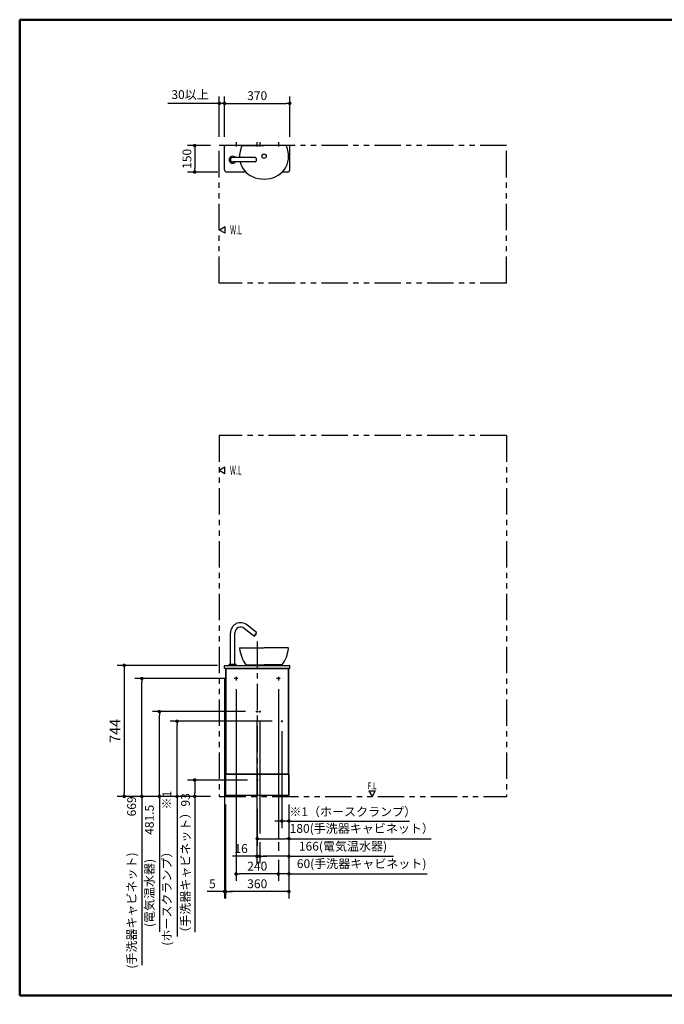
# Model space of a CAD drawing. Units: millimetres. Extents: x -395 to -7, y 7 to 287.
# Drawn here: x -395 to -212, y 7 to 287 of the extents above; entities that cross this region are included whole.
import ezdxf

# ---------------------------------------------------------------- set-up
doc = ezdxf.new("R2010")
doc.units = ezdxf.units.MM
for name, pattern in [('CENTER', [12, 7.5, -1.5, 1.5, -1.5]), ('DASHED', [4.5, 3, -1.5]), ('PHANTOM', [15, 7.5, -1.5, 1.5, -1.5, 1.5, -1.5])]:
    doc.linetypes.add(name, pattern=pattern)
doc.layers.add('AV', color=7, linetype='Continuous')
doc.styles.get("Standard").update_dxf_attribs({"font": 'ROMANS', "bigfont": 'BIGFONT'})
doc.dimstyles.new('ISO-25', dxfattribs={"dimtxt": 2.5, "dimasz": 2.5, "dimexe": 1.25, "dimexo": 0.625, "dimtad": 1, "dimtxsty": 'Standard', "dimcen": 2.5, "dimadec": 0, "dimazin": 0, "dimtfac": 1, "dimtmove": 0, "dimatfit": 3, "dimfxl": 1, "dimarcsym": 0})

# ---------------------------------------------------------------- blocks, each defined once
blk = doc.blocks.new('VIS-ULRB3LH0004')
at = {"color": 20, "linetype": 'Continuous'}
for p, q in [((-336.83, 102.79), (-336.83, 103.59)), ((-336.73, 103.69), (-318.43, 103.69)), ((-318.33, 102.79), (-318.33, 103.59)), ((-318.33, 102.79), (-336.83, 102.79))]:
    blk.add_line(p, q, dxfattribs=at)
for centre, start, end in [((-336.73, 103.59), 90, 180), ((-318.43, 103.59), 0, 90)]:
    blk.add_arc(centre, 0.1, start, end, dxfattribs=at)
blk = doc.blocks.new('VIS-ULRB3LH0005')
at = {"color": 20, "linetype": 'CENTER'}
for p, q in [((-327.58, 110.43), (-327.58, 65.49)), ((-333.58, 100.44), (-333.58, 99.44)), ((-321.58, 100.44), (-321.58, 99.44))]:
    blk.add_line(p, q, dxfattribs=at)
at = {"color": 20, "linetype": 'Continuous'}
for p, q in [((-336.58, 102.79), (-336.58, 66.74)), ((-335.83, 102.79), (-336.58, 102.79)), ((-336.48, 102.69), (-336.48, 72.94)), ((-318.68, 102.69), (-336.48, 102.69)), ((-318.68, 102.69), (-336.48, 102.69)), ((-336.48, 102.69), (-336.48, 72.94)), ((-335.83, 102.79), (-335.83, 102.69)), ((-335.83, 102.76), (-319.33, 102.76)), ((-319.33, 102.69), (-319.33, 102.79)), ((-318.58, 102.79), (-319.33, 102.79)), ((-318.68, 72.94), (-318.68, 102.69)), ((-318.68, 72.94), (-318.68, 102.69)), ((-318.58, 66.74), (-318.58, 102.79)), ((-336.55, 72.81), (-318.6, 72.81)), ((-336.55, 66.76), (-336.55, 72.81)), ((-336.48, 72.94), (-318.68, 72.94)), ((-336.48, 72.94), (-318.68, 72.94)), ((-335.83, 72.94), (-335.83, 72.81)), ((-318.6, 72.81), (-318.6, 66.76)), ((-335.83, 66.74), (-336.58, 66.74)), ((-318.6, 66.76), (-336.55, 66.76)), ((-336.45, 66.74), (-336.45, 66.56)), ((-336.38, 66.49), (-336.03, 66.49)), ((-335.95, 66.56), (-335.95, 66.74)), ((-335.83, 66.76), (-335.83, 66.74)), ((-319.33, 66.74), (-319.33, 66.76)), ((-318.58, 66.74), (-319.33, 66.74)), ((-319.2, 66.74), (-319.2, 66.56)), ((-319.13, 66.49), (-318.78, 66.49)), ((-318.7, 66.56), (-318.7, 66.74))]:
    blk.add_line(p, q, dxfattribs=at)
at = {"color": 0, "linetype": 'CENTER'}
for p, q in [((-333.08, 99.94), (-334.08, 99.94)), ((-321.08, 99.94), (-322.08, 99.94)), ((-327.9, 90.56), (-327.45, 90.56)), ((-327.68, 90.79), (-327.68, 90.34)), ((-327.1, 90.56), (-326.65, 90.56)), ((-326.88, 90.79), (-326.88, 90.34)), ((-320.35, 87.81), (-320.8, 87.81)), ((-320.58, 88.04), (-320.58, 87.59)), ((-327.8, 71.14), (-327.35, 71.14)), ((-327.58, 71.37), (-327.58, 70.91))]:
    blk.add_line(p, q, dxfattribs=at)
at = {"color": 0, "linetype": 'DASHED'}
for centre in [(-333.58, 99.94), (-321.58, 99.94), (-327.68, 90.56), (-326.88, 90.56), (-320.58, 87.81), (-327.58, 71.14)]:
    blk.add_circle(centre, 0.1, dxfattribs=at)
at = {"color": 20, "linetype": 'Continuous'}
for centre, start, end in [((-336.38, 66.56), 180, 270), ((-336.03, 66.56), 270, 0), ((-319.13, 66.56), 180, 270), ((-318.78, 66.56), 270, 0)]:
    blk.add_arc(centre, 0.075, start, end, dxfattribs=at)
blk = doc.blocks.new('VIS-ULRB3LH0006')
at = {"color": 20, "linetype": 'Continuous'}
for p, q in [((-327.81, 113.01), (-330.48, 115.17)), ((-335.17, 103.91), (-335.17, 112.94)), ((-333.92, 103.91), (-333.92, 112.94)), ((-328.59, 112.03), (-331.27, 114.2)), ((-328.56, 112.04), (-327.8, 112.97)), ((-328.37, 111.94), (-328.53, 112.07)), ((-328.41, 111.97), (-327.94, 112.54)), ((-328.35, 111.94), (-328.37, 111.94)), ((-328.15, 112.18), (-328.35, 111.94)), ((-328.15, 112.2), (-328.19, 112.23)), ((-328.12, 112.25), (-328.16, 112.28)), ((-328.15, 112.18), (-328.15, 112.2)), ((-328.12, 112.25), (-328.1, 112.25)), ((-327.9, 112.49), (-328.1, 112.25)), ((-328.07, 112.64), (-327.9, 112.51)), ((-327.9, 112.49), (-327.9, 112.51)), ((-335.54, 103.69), (-335.54, 103.89)), ((-333.54, 103.69), (-335.54, 103.69)), ((-333.57, 103.91), (-335.52, 103.91)), ((-333.92, 103.91), (-335.17, 103.91)), ((-333.54, 103.69), (-333.54, 103.89))]:
    blk.add_line(p, q, dxfattribs=at)
for centre, radius, start, end in [((-332.29, 112.94), 2.87, 51, 180), ((-332.29, 112.94), 1.62, 51, 180), ((-328.58, 112.05), 0.025, 231, 321), ((-327.82, 112.99), 0.025, 321, 51), ((-335.52, 103.89), 0.025, 90, 180), ((-333.57, 103.89), 0.025, 360, 90)]:
    blk.add_arc(centre, radius, start, end, dxfattribs=at)
blk = doc.blocks.new('VIS-ULRB3LH0007')
at = {"color": 20, "linetype": 'Continuous'}
for p, q in [((-328.18, 247.86), (-334.54, 247.86)), ((-328.18, 246.61), (-334.54, 246.61)), ((-328.1, 247.85), (-328.18, 247.86)), ((-328.18, 246.61), (-328.1, 246.63)), ((-328.03, 247.82), (-328.1, 247.85)), ((-328.1, 246.63), (-328.03, 246.66)), ((-327.96, 247.76), (-328.03, 247.82)), ((-328.03, 246.66), (-327.96, 246.72)), ((-327.9, 247.68), (-327.96, 247.76)), ((-327.96, 246.72), (-327.9, 246.8)), ((-327.85, 247.59), (-327.9, 247.68)), ((-327.9, 246.8), (-327.85, 246.89)), ((-327.82, 247.48), (-327.85, 247.59)), ((-327.85, 246.89), (-327.82, 247)), ((-327.79, 247.36), (-327.82, 247.48)), ((-327.82, 247), (-327.79, 247.12)), ((-327.79, 247.24), (-327.79, 247.36)), ((-327.79, 247.12), (-327.79, 247.24))]:
    blk.add_line(p, q, dxfattribs=at)
for radius, start, end in [(1, 38.6822, 180), (1, 180, 321.3178), (0.625, 90, 270)]:
    blk.add_arc((-334.54, 247.24), radius, start, end, dxfattribs=at)
blk = doc.blocks.new('VIS-ULRB3LH0008')
at = {"color": 0, "linetype": 'Continuous'}
for p in [(-331.97, 251.24), (-319.32, 251.24)]:
    blk.add_line(p, (-325.64, 251.24), dxfattribs=at)
at = {"color": 20, "linetype": 'Continuous'}
blk.add_circle((-325.64, 248.24), 0.625, dxfattribs=at)
at = {"color": 0, "linetype": 'Continuous'}
for centre, radius, start, end in [((-324.06, 248.04), 8.53, 157.9954, 181.1991), ((-327.23, 248.04), 8.53, 355.8306, 22.0046), ((-326.49, 248.06), 6.11, 193.6763, 246.1923), ((-324.8, 248.06), 6.11, 293.8077, 354.018), ((-325.68, 249.47), 7.73, 244.9666, 270.293), ((-325.6, 249.47), 7.73, 269.707, 295.0334)]:
    blk.add_arc(centre, radius, start, end, dxfattribs=at)
blk = doc.blocks.new('VIS-ULRB3LH0010')
at = {"color": 0, "linetype": 'Continuous'}
for p, q in [((-332.57, 108.46), (-332.59, 108.46)), ((-332.39, 108.69), (-325.64, 108.69)), ((-318.89, 108.69), (-325.64, 108.69)), ((-330.82, 103.84), (-325.64, 103.84)), ((-330.82, 103.84), (-330.62, 103.69)), ((-330.62, 103.69), (-325.64, 103.69)), ((-320.46, 103.84), (-325.64, 103.84)), ((-320.66, 103.69), (-325.64, 103.69)), ((-320.46, 103.84), (-320.66, 103.69))]:
    blk.add_line(p, q, dxfattribs=at)
for centre, start, end in [((-322.19, 109.75), 187.091, 214.4159), ((-329.09, 109.75), 325.5841, 352.909)]:
    blk.add_arc(centre, 10.46, start, end, dxfattribs=at)
at = {"color": 20, "linetype": 'Continuous'}
for centre, start_param, end_param in [((-332.39, 108.49), 1.679681, 3.273717), ((-318.89, 108.49), 6.151061, 7.745097)]:
    blk.add_ellipse(centre, major_axis=(0.2, 0), ratio=0.999989, start_param=start_param, end_param=end_param, dxfattribs=at)
blk.add_open_spline([(-332.41, 108.69), (-332.42, 108.69), (-332.42, 108.69), (-332.42, 108.69), (-332.42, 108.69), (-332.42, 108.69), (-332.42, 108.69), (-332.42, 108.69)], degree=3, dxfattribs=at)
blk.add_open_spline([(-332.39, 108.69), (-332.39, 108.69), (-332.39, 108.69), (-332.4, 108.69), (-332.4, 108.69), (-332.4, 108.69), (-332.41, 108.69), (-332.41, 108.69), (-332.41, 108.69), (-332.41, 108.69), (-332.41, 108.69)], degree=3, knots=[0, 0, 0, 0, 0.00307464, 0.00609806, 0.00907084, 0.0119936, 0.01486698, 0.01769166, 0.02046834, 0.02319778, 0.02319778, 0.02319778, 0.02319778], dxfattribs=at)
blk = doc.blocks.new('VIS-ULRB3LH0011')
at = {"color": 20, "linetype": 'CENTER'}
for p, q in [((-333.58, 252.24), (-333.58, 250.99)), ((-327.68, 252.24), (-327.68, 250.99)), ((-326.88, 252.24), (-326.88, 250.99)), ((-321.58, 252.24), (-321.58, 250.99))]:
    blk.add_line(p, q, dxfattribs=at)
at = {"color": 20, "linetype": 'Continuous'}
for p, q in [((-336.83, 244.34), (-336.83, 251.24)), ((-318.33, 251.24), (-336.83, 251.24)), ((-336.82, 251.24), (-336.72, 251.24)), ((-318.33, 244.34), (-318.33, 251.24)), ((-330.81, 243.74), (-336.23, 243.74)), ((-318.93, 243.74), (-320.47, 243.74))]:
    blk.add_line(p, q, dxfattribs=at)
for centre, start, end in [((-336.23, 244.34), 180, 270), ((-318.93, 244.34), 270, 0)]:
    blk.add_arc(centre, 0.6, start, end, dxfattribs=at)
blk = doc.blocks.new('_Dot')
at = {"color": 0, "linetype": 'ByBlock', "lineweight": -2}
blk.add_line((-0.5, 0), (-1, 0), dxfattribs=at)
at = {"color": 0, "linetype": 'ByBlock', "const_width": 0.5}
blk.add_lwpolyline([(-0.25, 0, 1), (0.25, 0, 1)], format="xyb", close=True, dxfattribs=at)
blk = doc.blocks.new('*D15')
at = {"color": 0, "lineweight": -2}
for p, q in [((-330.94, 90.56), (-357.33, 90.56)), ((-355.33, 67.49), (-355.33, 89.56)), ((-355.33, 66.49), (-355.33, 28.01))]:
    blk.add_line(p, q, dxfattribs=at)
at = {"layer": 'Defpoints', "color": 0}
for p in [(-355.33, 90.56), (-328.4, 90.56), (-338.33, 66.49)]:
    blk.add_point(p, dxfattribs=at)
at = {"color": 0, "lineweight": -2}
for p, rotation in [((-355.33, 90.56), 90), ((-355.33, 66.49), 270)]:
    blk.add_blockref('_Dot', p, dxfattribs=dict(at, rotation=rotation))
at = {"color": 0, "insert": (-357.86, 46.75), "char_height": 2.5, "attachment_point": 5, "rotation": 90}
blk.add_mtext('(電気温水器)\u3000\u3000481.5', dxfattribs=at)
blk = doc.blocks.new('*D16')
at = {"color": 0, "lineweight": -2}
for p, q in [((-333.58, 96.9), (-333.58, 42.49)), ((-322.58, 44.49), (-332.58, 44.49))]:
    blk.add_line(p, q, dxfattribs=at)
at = {"layer": 'Defpoints', "color": 0}
for p in [(-333.58, 99.44), (-321.58, 99.44), (-333.58, 44.49)]:
    blk.add_point(p, dxfattribs=at)
at = {"color": 0, "lineweight": -2, "rotation": 180}
blk.add_blockref('_Dot', (-333.58, 44.49), dxfattribs=at)
at = {"color": 0, "lineweight": -2}
blk.add_blockref('_Dot', (-321.58, 44.49), dxfattribs=at)
at = {"color": 0, "insert": (-327.57, 46.36), "char_height": 2.5, "attachment_point": 5}
blk.add_mtext('240', dxfattribs=at)
blk = doc.blocks.new('*D17')
at = {"color": 0, "lineweight": -2}
for p, q in [((-336.83, 100.17), (-336.83, 37.49)), ((-336.58, 63.95), (-336.58, 37.49)), ((-336.83, 39.49), (-341.74, 39.49)), ((-337.83, 39.49), (-338.83, 39.49)), ((-336.83, 39.49), (-336.58, 39.49)), ((-335.58, 39.49), (-334.58, 39.49))]:
    blk.add_line(p, q, dxfattribs=at)
at = {"layer": 'Defpoints', "color": 0}
for p in [(-336.83, 102.71), (-336.58, 66.49), (-336.58, 39.49)]:
    blk.add_point(p, dxfattribs=at)
at = {"color": 0, "lineweight": -2}
blk.add_blockref('_Dot', (-336.83, 39.49), dxfattribs=at)
at = {"color": 0, "lineweight": -2, "rotation": 180}
blk.add_blockref('_Dot', (-336.58, 39.49), dxfattribs=at)
at = {"color": 0, "insert": (-340.29, 41.36), "char_height": 2.5, "attachment_point": 5}
blk.add_mtext('5', dxfattribs=at)
blk = doc.blocks.new('*D18')
at = {"color": 0, "lineweight": -2}
for p, q in [((-320.58, 85.05), (-320.58, 57.49)), ((-318.58, 64.2), (-318.58, 57.49)), ((-321.58, 59.49), (-322.58, 59.49)), ((-318.58, 59.49), (-320.58, 59.49)), ((-318.58, 59.49), (-284.34, 59.49)), ((-317.58, 59.49), (-316.58, 59.49))]:
    blk.add_line(p, q, dxfattribs=at)
at = {"layer": 'Defpoints', "color": 0}
for p in [(-320.58, 87.59), (-318.58, 66.74), (-320.58, 59.49)]:
    blk.add_point(p, dxfattribs=at)
at = {"color": 0, "lineweight": -2}
blk.add_blockref('_Dot', (-320.58, 59.49), dxfattribs=at)
at = {"color": 0, "lineweight": -2, "rotation": 180}
blk.add_blockref('_Dot', (-318.58, 59.49), dxfattribs=at)
at = {"color": 0, "insert": (-300.46, 61.81), "char_height": 2.5, "attachment_point": 5}
blk.add_mtext('※1（ホースクランプ）', dxfattribs=at)
blk = doc.blocks.new('*D19')
at = {"color": 0, "lineweight": -2}
for p, q in [((-336.62, 99.94), (-362.33, 99.94)), ((-360.33, 67.49), (-360.33, 98.94)), ((-340.87, 66.49), (-362.33, 66.49)), ((-360.33, 66.49), (-360.33, 18.59))]:
    blk.add_line(p, q, dxfattribs=at)
at = {"layer": 'Defpoints', "color": 0}
for p in [(-360.33, 99.94), (-334.08, 99.94), (-338.33, 66.49)]:
    blk.add_point(p, dxfattribs=at)
at = {"color": 0, "lineweight": -2}
for p, rotation in [((-360.33, 99.94), 90), ((-360.33, 66.49), 270)]:
    blk.add_blockref('_Dot', p, dxfattribs=dict(at, rotation=rotation))
at = {"color": 0, "insert": (-362.9, 42.04), "char_height": 2.5, "attachment_point": 5, "rotation": 90}
blk.add_mtext('(手洗器キャビネット)\u3000\u3000\u3000669', dxfattribs=at)
blk = doc.blocks.new('*D20')
at = {"color": 0, "lineweight": -2}
for p, q in [((-323.34, 87.81), (-352.33, 87.81)), ((-350.33, 67.49), (-350.33, 86.81)), ((-350.33, 66.49), (-350.33, 26.69))]:
    blk.add_line(p, q, dxfattribs=at)
at = {"layer": 'Defpoints', "color": 0}
for p in [(-350.33, 87.81), (-320.8, 87.81), (-338.33, 66.49)]:
    blk.add_point(p, dxfattribs=at)
at = {"color": 0, "lineweight": -2}
for p, rotation in [((-350.33, 87.81), 90), ((-350.33, 66.49), 270)]:
    blk.add_blockref('_Dot', p, dxfattribs=dict(at, rotation=rotation))
at = {"color": 0, "insert": (-352.92, 46.09), "char_height": 2.5, "attachment_point": 5, "rotation": 90}
blk.add_mtext('(ホースクランプ）\u3000\u3000\u3000※1', dxfattribs=at)
blk = doc.blocks.new('*D21')
at = {"color": 0, "lineweight": -2}
for p, q in [((-318.58, 64.2), (-318.58, 42.49)), ((-321.58, 48.45), (-321.58, 42.49)), ((-322.58, 44.49), (-323.58, 44.49)), ((-318.58, 44.49), (-321.58, 44.49)), ((-318.58, 44.49), (-279.31, 44.49)), ((-317.58, 44.49), (-316.58, 44.49))]:
    blk.add_line(p, q, dxfattribs=at)
at = {"layer": 'Defpoints', "color": 0}
for p in [(-318.58, 66.74), (-321.58, 50.99), (-321.58, 44.49)]:
    blk.add_point(p, dxfattribs=at)
at = {"color": 0, "lineweight": -2}
blk.add_blockref('_Dot', (-321.58, 44.49), dxfattribs=at)
at = {"color": 0, "lineweight": -2, "rotation": 180}
blk.add_blockref('_Dot', (-318.58, 44.49), dxfattribs=at)
at = {"color": 0, "insert": (-297.94, 47.07), "char_height": 2.5, "attachment_point": 5}
blk.add_mtext('60(手洗器キャビネット)', dxfattribs=at)
blk = doc.blocks.new('*D22')
at = {"color": 0, "lineweight": -2}
for p, q in [((-338.33, 263.24), (-352.94, 263.24)), ((-339.33, 263.24), (-340.33, 263.24)), ((-338.33, 253.78), (-338.33, 265.24)), ((-336.83, 263.24), (-338.33, 263.24)), ((-336.83, 253.78), (-336.83, 265.24)), ((-335.83, 263.24), (-334.83, 263.24))]:
    blk.add_line(p, q, dxfattribs=at)
at = {"layer": 'Defpoints', "color": 0}
for p in [(-338.33, 263.24), (-338.33, 251.24), (-336.83, 251.24)]:
    blk.add_point(p, dxfattribs=at)
at = {"color": 0, "lineweight": -2}
blk.add_blockref('_Dot', (-338.33, 263.24), dxfattribs=at)
at = {"color": 0, "lineweight": -2, "rotation": 180}
blk.add_blockref('_Dot', (-336.83, 263.24), dxfattribs=at)
at = {"color": 0, "insert": (-346.63, 265.41), "char_height": 2.5, "attachment_point": 5}
blk.add_mtext('30以上', dxfattribs=at)
blk = doc.blocks.new('*D23')
at = {"color": 0, "lineweight": -2}
for p, q in [((-338.89, 103.69), (-367.32, 103.69)), ((-365.32, 102.69), (-365.32, 67.49)), ((-340.87, 66.49), (-367.32, 66.49))]:
    blk.add_line(p, q, dxfattribs=at)
at = {"layer": 'Defpoints', "color": 0}
for p in [(-336.35, 103.69), (-365.33, 66.49), (-338.33, 66.49)]:
    blk.add_point(p, dxfattribs=at)
at = {"color": 0, "lineweight": -2}
for p, rotation in [((-365.32, 103.69), 90), ((-365.32, 66.49), 270)]:
    blk.add_blockref('_Dot', p, dxfattribs=dict(at, rotation=rotation))
at = {"color": 0, "insert": (-367.57, 85.09), "char_height": 3, "attachment_point": 5, "rotation": 90}
blk.add_mtext('744', dxfattribs=at)
blk = doc.blocks.new('*D24')
at = {"color": 0, "lineweight": -2}
for p, q in [((-340.87, 251.24), (-347.32, 251.24)), ((-345.32, 250.24), (-345.32, 244.74)), ((-338.77, 243.74), (-347.32, 243.74))]:
    blk.add_line(p, q, dxfattribs=at)
at = {"layer": 'Defpoints', "color": 0}
for p in [(-338.33, 251.24), (-345.33, 243.74), (-336.23, 243.74)]:
    blk.add_point(p, dxfattribs=at)
at = {"color": 0, "lineweight": -2}
for p, rotation in [((-345.32, 251.24), 90), ((-345.32, 243.74), 270)]:
    blk.add_blockref('_Dot', p, dxfattribs=dict(at, rotation=rotation))
at = {"color": 0, "insert": (-347.2, 247.49), "char_height": 2.5, "attachment_point": 5, "rotation": 90}
blk.add_mtext('150', dxfattribs=at)
blk = doc.blocks.new('*D25')
at = {"color": 0, "lineweight": -2}
for p, q in [((-335.83, 263.24), (-319.33, 263.24)), ((-318.33, 253.78), (-318.33, 265.24))]:
    blk.add_line(p, q, dxfattribs=at)
at = {"layer": 'Defpoints', "color": 0}
for p in [(-318.33, 263.24), (-336.83, 251.24), (-318.33, 251.24)]:
    blk.add_point(p, dxfattribs=at)
at = {"color": 0, "lineweight": -2, "rotation": 180}
blk.add_blockref('_Dot', (-336.83, 263.24), dxfattribs=at)
at = {"color": 0, "lineweight": -2}
blk.add_blockref('_Dot', (-318.33, 263.24), dxfattribs=at)
at = {"color": 0, "insert": (-327.58, 265.11), "char_height": 2.5, "attachment_point": 5}
blk.add_mtext('370', dxfattribs=at)
blk = doc.blocks.new('*D26')
at = {"color": 0, "lineweight": -2}
for p, q in [((-318.58, 63.95), (-318.58, 47.49)), ((-326.88, 53.45), (-326.88, 47.49)), ((-319.58, 49.49), (-325.88, 49.49)), ((-318.58, 49.49), (-288.86, 49.49))]:
    blk.add_line(p, q, dxfattribs=at)
at = {"layer": 'Defpoints', "color": 0}
for p in [(-318.58, 66.49), (-326.88, 55.99), (-326.88, 49.49)]:
    blk.add_point(p, dxfattribs=at)
at = {"color": 0, "lineweight": -2, "rotation": 180}
blk.add_blockref('_Dot', (-326.88, 49.49), dxfattribs=at)
at = {"color": 0, "lineweight": -2}
blk.add_blockref('_Dot', (-318.58, 49.49), dxfattribs=at)
at = {"color": 0, "insert": (-303.22, 52.02), "char_height": 2.5, "attachment_point": 5}
blk.add_mtext('166(電気温水器)', dxfattribs=at)
blk = doc.blocks.new('*D27')
at = {"color": 0, "lineweight": -2}
for p, q in [((-327.68, 87.8), (-327.68, 47.49)), ((-327.68, 49.49), (-334.62, 49.49)), ((-328.68, 49.49), (-329.68, 49.49)), ((-326.88, 49.49), (-327.68, 49.49)), ((-325.88, 49.49), (-324.88, 49.49))]:
    blk.add_line(p, q, dxfattribs=at)
at = {"layer": 'Defpoints', "color": 0}
for p in [(-327.68, 90.34), (-326.88, 90.34), (-327.68, 49.49)]:
    blk.add_point(p, dxfattribs=at)
at = {"color": 0, "lineweight": -2}
blk.add_blockref('_Dot', (-327.68, 49.49), dxfattribs=at)
at = {"color": 0, "lineweight": -2, "rotation": 180}
blk.add_blockref('_Dot', (-326.88, 49.49), dxfattribs=at)
at = {"color": 0, "insert": (-332.15, 51.36), "char_height": 2.5, "attachment_point": 5}
blk.add_mtext('16', dxfattribs=at)
blk = doc.blocks.new('*D28')
at = {"color": 0, "lineweight": -2}
for p, q in [((-330.34, 71.14), (-347.33, 71.14)), ((-345.33, 70.14), (-345.33, 67.49)), ((-340.87, 66.49), (-347.33, 66.49)), ((-345.33, 66.49), (-345.33, 27.97))]:
    blk.add_line(p, q, dxfattribs=at)
at = {"layer": 'Defpoints', "color": 0}
for p in [(-327.8, 71.14), (-345.33, 66.49), (-338.33, 66.49)]:
    blk.add_point(p, dxfattribs=at)
at = {"color": 0, "lineweight": -2}
for p, rotation in [((-345.33, 71.14), 90), ((-345.33, 66.49), 270)]:
    blk.add_blockref('_Dot', p, dxfattribs=dict(at, rotation=rotation))
at = {"color": 0, "insert": (-347.63, 46.73), "char_height": 2.5, "attachment_point": 5, "rotation": 90}
blk.add_mtext('（手洗器キャビネット）93', dxfattribs=at)
blk = doc.blocks.new('*D29')
at = {"color": 0, "lineweight": -2}
for p, q in [((-327.58, 62.95), (-327.58, 52.49)), ((-318.58, 64.2), (-318.58, 52.49)), ((-326.58, 54.49), (-319.58, 54.49)), ((-318.58, 54.49), (-278.2, 54.49))]:
    blk.add_line(p, q, dxfattribs=at)
at = {"layer": 'Defpoints', "color": 0}
for p in [(-327.58, 65.49), (-318.58, 66.74), (-318.58, 54.49)]:
    blk.add_point(p, dxfattribs=at)
at = {"color": 0, "lineweight": -2, "rotation": 180}
blk.add_blockref('_Dot', (-327.58, 54.49), dxfattribs=at)
at = {"color": 0, "lineweight": -2}
blk.add_blockref('_Dot', (-318.58, 54.49), dxfattribs=at)
at = {"color": 0, "insert": (-297.89, 57.07), "char_height": 2.5, "attachment_point": 5}
blk.add_mtext('180(手洗器キャビネット）', dxfattribs=at)
blk = doc.blocks.new('*D30')
at = {"color": 0, "lineweight": -2}
for p, q in [((-336.58, 64.2), (-336.58, 37.49)), ((-318.58, 64.2), (-318.58, 37.49)), ((-319.58, 39.49), (-335.58, 39.49))]:
    blk.add_line(p, q, dxfattribs=at)
at = {"layer": 'Defpoints', "color": 0}
for p in [(-336.58, 66.74), (-318.58, 66.74), (-336.58, 39.49)]:
    blk.add_point(p, dxfattribs=at)
at = {"color": 0, "lineweight": -2, "rotation": 180}
blk.add_blockref('_Dot', (-336.58, 39.49), dxfattribs=at)
at = {"color": 0, "lineweight": -2}
blk.add_blockref('_Dot', (-318.58, 39.49), dxfattribs=at)
at = {"color": 0, "insert": (-327.57, 41.36), "char_height": 2.5, "attachment_point": 5}
blk.add_mtext('360', dxfattribs=at)
blk = doc.blocks.new('VIS-ULRB3LH0001')
at = {"color": 0, "linetype": 'Continuous', "lineweight": 50}
for p, q in [((-395, 287), (-395, 10)), ((-395, 287), (-10, 287)), ((-10, 10), (-10, 287)), ((-169, 41), (-10, 41)), ((-169, 10), (-169, 41)), ((-395, 10), (-10, 10))]:
    blk.add_line(p, q, dxfattribs=at)
at = {"color": 0, "linetype": 'Continuous'}
for p, q in [((-129, 20.33), (-129, 41)), ((-112, 20.33), (-112, 41)), ((-95, 10), (-95, 41)), ((-10, 30.67), (-169, 30.67)), ((-152, 20.33), (-152, 30.67)), ((-10, 20.33), (-169, 20.33))]:
    blk.add_line(p, q, dxfattribs=at)
at = {"color": 0}
for s, insert, char_height, attachment_point in [('{\\W0.833333;単位}', (-109.98, 37.15), 2.7, 7), ('{\\W0.833333;名称}', (-92.98, 37.15), 2.7, 7), ('{\\W0.833333;第三角法}', (-120.5, 35.83), 3, 5), ('{\\W0.833333;mm}', (-103.5, 34.17), 2.7, 5), ('{\\W0.833333;製図}', (-166.98, 26.82), 2.7, 7), ('{\\W0.833333;検図}', (-149.98, 26.82), 2.7, 7), ('{\\W0.833333;日付}', (-126.98, 26.82), 2.7, 7), ('{\\W0.833333;尺度}', (-109.98, 26.82), 2.7, 7), ('{\\W0.833333;品番}', (-92.98, 26.82), 2.7, 7), ('{\\W0.833333;備考}', (-166.98, 16.48), 2.7, 7), ('{\\W0.833333;図番}', (-92.98, 16.48), 2.7, 7), ('{\\W0.833333;A3}', (-13.71, 7.5), 2, 7)]:
    blk.add_mtext(s, dxfattribs=dict(at, insert=insert, char_height=char_height, attachment_point=attachment_point))

msp = doc.modelspace()

# ---------------------------------------------------------------- linework, layer by layer
at = {"color": 7, "linetype": 'PHANTOM'}
for p, q in [((-256.83, 251.24), (-338.33, 251.24)), ((-338.33, 212.24), (-338.33, 251.24)), ((-256.83, 212.24), (-256.83, 251.24)), ((-256.83, 212.24), (-338.33, 212.24)), ((-256.83, 168.99), (-338.33, 168.99)), ((-338.33, 168.99), (-338.33, 66.49)), ((-256.83, 168.99), (-256.83, 66.49)), ((-338.33, 66.49), (-256.83, 66.49))]:
    msp.add_line(p, q, dxfattribs=at)
at = {"color": 7, "linetype": 'Continuous'}
for p, q in [((-336.68, 228.19), (-338.28, 227.27)), ((-336.68, 226.35), (-338.28, 227.27)), ((-336.68, 226.35), (-336.68, 228.19)), ((-336.73, 159.94), (-338.33, 159.02)), ((-336.73, 158.1), (-336.73, 159.94)), ((-336.73, 158.1), (-338.33, 159.02)), ((-321.58, 96.9), (-321.58, 55.99)), ((-326.88, 87.8), (-326.88, 55.99)), ((-295.89, 68.08), (-294.05, 68.08)), ((-295.89, 68.08), (-294.97, 66.49)), ((-294.05, 68.08), (-294.97, 66.49)), ((-318.58, 64.2), (-318.58, 57.14)), ((-321.58, 55.99), (-321.58, 54.48)), ((-321.58, 53.45), (-321.58, 50.99))]:
    msp.add_line(p, q, dxfattribs=at)

# ---------------------------------------------------------------- block references
at = {"color": 7}
for name in ['VIS-ULRB3LH0011', 'VIS-ULRB3LH0008', 'VIS-ULRB3LH0007', 'VIS-ULRB3LH0006', 'VIS-ULRB3LH0005', 'VIS-ULRB3LH0010', 'VIS-ULRB3LH0004']:
    msp.add_blockref(name, (0, 0), dxfattribs=at)
at = {"layer": 'AV', "color": 7}
msp.add_blockref('VIS-ULRB3LH0001', (0, 0), dxfattribs=at)

# ---------------------------------------------------------------- texts
at = {"color": 7, "attachment_point": 5}
for s, insert, char_height in [('{\\W0.575916;W.L}', (-333.62, 227.35), 2.5), ('{\\W0.575916;W.L}', (-333.67, 159.1), 2.5), ('{\\W0.691099;F.L}', (-294.97, 69.49), 1.91)]:
    msp.add_mtext(s, dxfattribs=dict(at, insert=insert, char_height=char_height))

# ---------------------------------------------------------------- dimensions: what is measured, and where the dimension line sits
at = {"color": 7}
for base, p1, p2, text, override, picture, middle in [((-338.33, 263.24), (-336.83, 251.24), (-338.33, 251.24), '30以上', {"dimtxt": 2.5, "dimasz": 1, "dimexe": 2, "dimexo": 2.54, "dimgap": 0.625, "dimtad": 1, "dimtih": 0, "dimtoh": 0, "dimdec": 0, "dimdsep": 46, "dimblk1": 'Dot', "dimblk2": 'Dot', "dimsah": 1, "dimse1": 0, "dimse2": 0, "dimtmove": 0}, '*D22', (-346.63, 263.24)), ((-333.58, 44.49), (-321.58, 99.44), (-333.58, 99.44), '240', {"dimtxt": 2.5, "dimasz": 1, "dimexe": 2, "dimexo": 2.54, "dimgap": 0.625, "dimtad": 1, "dimtih": 0, "dimtoh": 0, "dimdec": 0, "dimdsep": 46, "dimblk1": 'Dot', "dimblk2": 'Dot', "dimsah": 1, "dimse1": 1, "dimse2": 0, "dimtmove": 0}, '*D16', (-327.57, 44.49)), ((-327.68, 49.49), (-326.88, 90.34), (-327.68, 90.34), '16', {"dimtxt": 2.5, "dimasz": 1, "dimexe": 2, "dimexo": 2.54, "dimgap": 0.625, "dimtad": 1, "dimtih": 0, "dimtoh": 0, "dimdec": 0, "dimdsep": 46, "dimblk1": 'Dot', "dimblk2": 'Dot', "dimsah": 1, "dimse1": 1, "dimse2": 0, "dimtmove": 0}, '*D27', (-332.15, 49.49)), ((-320.58, 59.49), (-318.58, 66.74), (-320.58, 87.59), '※1（ホースクランプ）', {"dimtxt": 2.5, "dimasz": 1, "dimexe": 2, "dimexo": 2.54, "dimgap": 0.625, "dimtad": 1, "dimtih": 0, "dimtoh": 0, "dimdec": 0, "dimdsep": 46, "dimblk1": 'Dot', "dimblk2": 'Dot', "dimsah": 1, "dimse1": 0, "dimse2": 0, "dimtmove": 0}, '*D18', (-300.46, 59.49)), ((-336.58, 39.49), (-318.58, 66.74), (-336.58, 66.74), '360', {"dimtxt": 2.5, "dimasz": 1, "dimexe": 2, "dimexo": 2.54, "dimgap": 0.625, "dimtad": 1, "dimtih": 0, "dimtoh": 0, "dimdec": 0, "dimdsep": 46, "dimblk1": 'Dot', "dimblk2": 'Dot', "dimsah": 1, "dimse1": 0, "dimse2": 0, "dimtmove": 0}, '*D30', (-327.57, 39.49)), ((-326.88, 49.49), (-318.58, 66.49), (-326.88, 55.99), '166(電気温水器)', {"dimtxt": 2.5, "dimasz": 1, "dimexe": 2, "dimexo": 2.54, "dimgap": 0.625, "dimtad": 1, "dimtih": 0, "dimtoh": 0, "dimdec": 0, "dimdsep": 46, "dimblk1": 'Dot', "dimblk2": 'Dot', "dimsah": 1, "dimse1": 0, "dimse2": 0, "dimtmove": 0}, '*D26', (-303.22, 49.49)), ((-321.58, 44.49), (-318.58, 66.74), (-321.58, 50.99), '60(手洗器キャビネット)', {"dimtxt": 2.5, "dimasz": 1, "dimexe": 2, "dimexo": 2.54, "dimgap": 0.625, "dimtad": 1, "dimtih": 0, "dimtoh": 0, "dimdec": 0, "dimdsep": 46, "dimblk1": 'Dot', "dimblk2": 'Dot', "dimsah": 1, "dimse1": 0, "dimse2": 0, "dimtmove": 0}, '*D21', (-297.94, 44.49))]:
    dim = msp.add_linear_dim(base=base, p1=p1, p2=p2, text=text, dimstyle='ISO-25', override=override, dxfattribs=at)
    dim.commit()
    dim.dimension.update_dxf_attribs({"geometry": picture, "text_midpoint": middle, "dimtype": 160})
for base, p1, p2, angle, text, override, picture, middle in [((-318.33, 263.24), (-336.83, 251.24), (-318.33, 251.24), 180, '370', {"dimtxt": 2.5, "dimasz": 1, "dimexe": 2, "dimexo": 2.54, "dimgap": 0.625, "dimtad": 1, "dimtih": 0, "dimtoh": 0, "dimdec": 0, "dimdsep": 46, "dimblk1": 'Dot', "dimblk2": 'Dot', "dimsah": 1, "dimse1": 1, "dimse2": 0, "dimtmove": 0}, '*D25', (-327.58, 263.24)), ((-345.32, 243.74), (-338.33, 251.24), (-336.23, 243.74), 90, '150', {"dimtxt": 2.5, "dimasz": 1, "dimexe": 2, "dimexo": 2.54, "dimgap": 0.625, "dimtad": 1, "dimtih": 0, "dimtoh": 0, "dimdec": 0, "dimdsep": 46, "dimblk1": 'Dot', "dimblk2": 'Dot', "dimsah": 1, "dimse1": 0, "dimse2": 0, "dimtmove": 0}, '*D24', (-345.32, 247.49)), ((-365.32, 66.49), (-336.35, 103.69), (-338.33, 66.49), 90, '744', {"dimtxt": 3, "dimasz": 1, "dimexe": 2, "dimexo": 2.54, "dimgap": 0.75, "dimtad": 1, "dimtih": 0, "dimtoh": 0, "dimdec": 0, "dimdsep": 46, "dimblk1": 'Dot', "dimblk2": 'Dot', "dimsah": 1, "dimse1": 0, "dimse2": 0, "dimtmove": 0}, '*D23', (-365.32, 85.09)), ((-336.58, 39.49), (-336.83, 102.71), (-336.58, 66.49), 180, '5', {"dimtxt": 2.5, "dimasz": 1, "dimexe": 2, "dimexo": 2.54, "dimgap": 0.625, "dimtad": 1, "dimtih": 0, "dimtoh": 0, "dimdec": 0, "dimdsep": 46, "dimblk1": 'Dot', "dimblk2": 'Dot', "dimsah": 1, "dimse1": 0, "dimse2": 0, "dimtmove": 0}, '*D17', (-340.29, 39.49)), ((-360.33, 99.94), (-338.33, 66.49), (-334.08, 99.94), 270, '(手洗器キャビネット)\u3000\u3000\u3000669', {"dimtxt": 2.5, "dimasz": 1, "dimexe": 2, "dimexo": 2.54, "dimgap": 0.625, "dimtad": 1, "dimtih": 0, "dimtoh": 0, "dimdec": 0, "dimdsep": 46, "dimblk1": 'Dot', "dimblk2": 'Dot', "dimsah": 1, "dimse1": 0, "dimse2": 0, "dimtmove": 0}, '*D19', (-360.33, 42.04)), ((-355.33, 90.56), (-338.33, 66.49), (-328.4, 90.56), 270, '(電気温水器)\u3000\u3000481.5', {"dimtxt": 2.5, "dimasz": 1, "dimexe": 2, "dimexo": 2.54, "dimgap": 0.625, "dimtad": 1, "dimtih": 0, "dimtoh": 0, "dimdec": 1, "dimzin": 0, "dimdsep": 46, "dimblk1": 'Dot', "dimblk2": 'Dot', "dimsah": 1, "dimse1": 1, "dimse2": 0, "dimtmove": 0}, '*D15', (-355.33, 46.75)), ((-350.33, 87.81), (-338.33, 66.49), (-320.8, 87.81), 270, '(ホースクランプ）\u3000\u3000\u3000※1', {"dimtxt": 2.5, "dimasz": 1, "dimexe": 2, "dimexo": 2.54, "dimgap": 0.625, "dimtad": 1, "dimtih": 0, "dimtoh": 0, "dimdec": 0, "dimdsep": 46, "dimblk1": 'Dot', "dimblk2": 'Dot', "dimsah": 1, "dimse1": 1, "dimse2": 0, "dimtmove": 0}, '*D20', (-350.33, 46.09)), ((-345.33, 66.49), (-327.8, 71.14), (-338.33, 66.49), 90, '（手洗器キャビネット）93', {"dimtxt": 2.5, "dimasz": 1, "dimexe": 2, "dimexo": 2.54, "dimgap": 0.625, "dimtad": 1, "dimtih": 0, "dimtoh": 0, "dimdec": 0, "dimdsep": 46, "dimblk1": 'Dot', "dimblk2": 'Dot', "dimsah": 1, "dimse1": 0, "dimse2": 0, "dimtmove": 0}, '*D28', (-345.33, 46.73)), ((-318.58, 54.49), (-327.58, 65.49), (-318.58, 66.74), 180, '180(手洗器キャビネット）', {"dimtxt": 2.5, "dimasz": 1, "dimexe": 2, "dimexo": 2.54, "dimgap": 0.625, "dimtad": 1, "dimtih": 0, "dimtoh": 0, "dimdec": 0, "dimdsep": 46, "dimblk1": 'Dot', "dimblk2": 'Dot', "dimsah": 1, "dimse1": 0, "dimse2": 0, "dimtmove": 0}, '*D29', (-297.89, 54.49))]:
    dim = msp.add_linear_dim(base=base, p1=p1, p2=p2, angle=angle, text=text, dimstyle='ISO-25', override=override, dxfattribs=at)
    dim.commit()
    dim.dimension.update_dxf_attribs({"geometry": picture, "text_midpoint": middle, "dimtype": 160})

doc.saveas('drawing.dxf')
